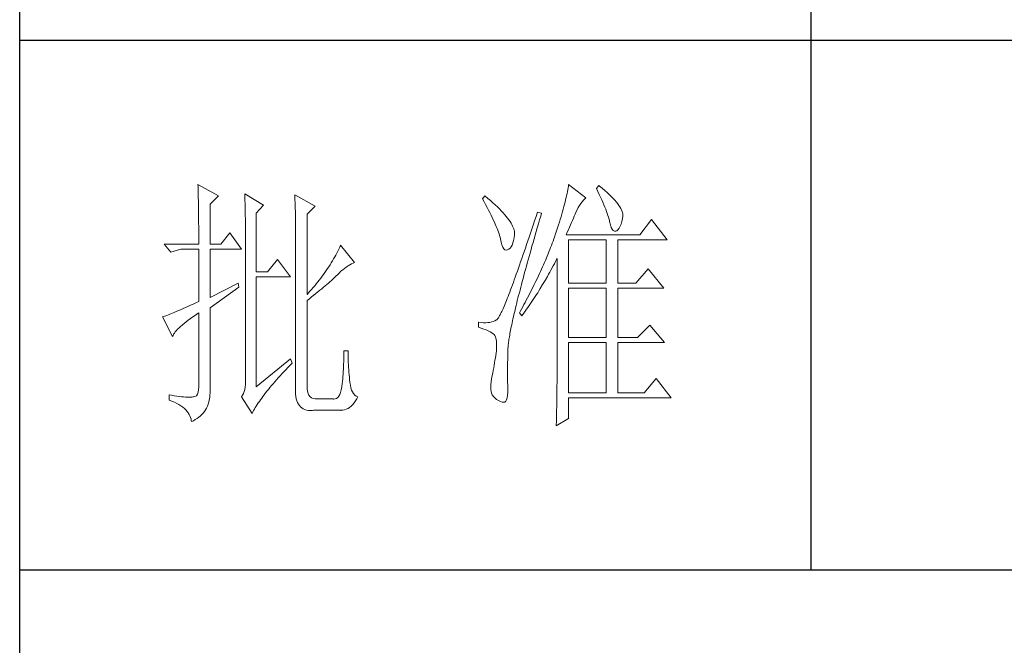
# Model space of a CAD drawing. Units: millimetres. Extents: x 809 to 7181, y -16862 to -124.
# Drawn here: x 4120 to 4285, y -16303 to -16198 of the extents above; entities that cross this region are included whole.
import ezdxf

# ---------------------------------------------------------------- set-up
doc = ezdxf.new("R2010")
doc.units = ezdxf.units.MM
doc.layers.add('Make2D$可见线$正切线', color=7, linetype='Continuous')
doc.layers.add('轮廓线', color=7, linetype='Continuous', lineweight=20)

# ---------------------------------------------------------------- blocks, each defined once
blk = doc.blocks.new('文字')
blk.add_line((3870.01, 1145.22), (3870.01, 643.97))
at = {"layer": '轮廓线', "color": 7, "lineweight": 0}
for p, q in [((3753.84, 716.94), (3753.85, 716.52)), ((3757.72, 714.8), (3753.84, 716.94)), ((3824.11, 716.94), (3824.07, 716.63)), ((3827.37, 714.42), (3824.11, 716.94)), ((3753.85, 716.52), (3753.86, 716.1)), ((3753.86, 716.1), (3753.87, 715.67)), ((3753.87, 715.67), (3753.88, 715.23)), ((3753.88, 715.23), (3753.9, 714.79)), ((3762.7, 715.19), (3762.72, 714.75)), ((3766.27, 713.05), (3762.7, 715.19)), ((3772.18, 715), (3772.2, 714.52)), ((3776.07, 712.86), (3772.18, 715)), ((3823.81, 715.23), (3823.73, 714.85)), ((3823.89, 715.6), (3823.81, 715.23)), ((3823.96, 715.96), (3823.89, 715.6)), ((3824.01, 716.3), (3823.96, 715.96)), ((3824.07, 716.63), (3824.01, 716.3)), ((3829.86, 716.75), (3829.4, 716.17)), ((3829.4, 716.17), (3829.67, 715.61)), ((3829.67, 715.61), (3829.92, 715.07)), ((3829.98, 716.66), (3829.86, 716.75)), ((3829.92, 715.07), (3830.17, 714.56)), ((3830.49, 716.23), (3829.98, 716.66)), ((3830.96, 715.83), (3830.49, 716.23)), ((3831.41, 715.44), (3830.96, 715.83)), ((3831.82, 715.05), (3831.41, 715.44)), ((3832.2, 714.68), (3831.82, 715.05)), ((3753.9, 714.79), (3753.91, 714.34)), ((3753.91, 714.34), (3753.92, 713.89)), ((3753.92, 713.89), (3753.92, 713.43)), ((3753.92, 713.43), (3753.93, 712.96)), ((3756.17, 713.25), (3757.72, 714.8)), ((3756.17, 705.67), (3756.17, 713.25)), ((3762.72, 714.75), (3762.73, 714.29)), ((3762.73, 714.29), (3762.75, 713.83)), ((3762.75, 713.83), (3762.76, 713.37)), ((3762.76, 713.37), (3762.78, 712.9)), ((3772.2, 714.52), (3772.22, 714.03)), ((3772.22, 714.03), (3772.24, 713.55)), ((3772.24, 713.55), (3772.26, 713.07)), ((3808.25, 714.8), (3807.79, 714.22)), ((3807.79, 714.22), (3808.09, 713.67)), ((3808.09, 713.67), (3808.38, 713.14)), ((3808.82, 714.32), (3808.25, 714.8)), ((3808.38, 713.14), (3808.65, 712.62)), ((3809.31, 713.9), (3808.82, 714.32)), ((3809.76, 713.48), (3809.31, 713.9)), ((3810.19, 713.08), (3809.76, 713.48)), ((3810.6, 712.69), (3810.19, 713.08)), ((3823.33, 713.2), (3823.22, 712.76)), ((3823.44, 713.63), (3823.33, 713.2)), ((3823.55, 714.06), (3823.44, 713.63)), ((3823.64, 714.46), (3823.55, 714.06)), ((3823.73, 714.85), (3823.64, 714.46)), ((3826.18, 712.96), (3826.42, 713.33)), ((3826.42, 713.33), (3826.68, 713.67)), ((3826.68, 713.67), (3826.94, 713.99)), ((3826.94, 713.99), (3827.22, 714.27)), ((3827.22, 714.27), (3827.37, 714.42)), ((3830.17, 714.56), (3830.39, 714.06)), ((3830.39, 714.06), (3830.61, 713.58)), ((3830.61, 713.58), (3830.81, 713.12)), ((3830.81, 713.12), (3830.99, 712.67)), ((3832.56, 714.32), (3832.2, 714.68)), ((3832.88, 713.97), (3832.56, 714.32)), ((3833.17, 713.63), (3832.88, 713.97)), ((3833.43, 713.31), (3833.17, 713.63)), ((3833.66, 713), (3833.43, 713.31)), ((3753.93, 712.96), (3753.94, 712.49)), ((3753.94, 712.49), (3753.95, 712.02)), ((3753.95, 712.02), (3753.96, 711.53)), ((3753.96, 711.53), (3753.96, 711.05)), ((3762.78, 712.9), (3762.79, 712.43)), ((3762.79, 712.43), (3762.8, 711.95)), ((3762.8, 711.95), (3762.81, 711.47)), ((3762.81, 711.47), (3762.82, 710.99)), ((3764.87, 711.5), (3766.27, 713.05)), ((3764.87, 700.42), (3764.87, 711.5)), ((3772.26, 713.07), (3772.31, 711.13)), ((3774.52, 711.3), (3776.07, 712.86)), ((3774.52, 696.14), (3774.52, 711.3)), ((3808.65, 712.62), (3808.91, 712.11)), ((3808.91, 712.11), (3809.16, 711.63)), ((3809.16, 711.63), (3809.4, 711.15)), ((3810.99, 712.31), (3810.6, 712.69)), ((3811.34, 711.93), (3810.99, 712.31)), ((3811.68, 711.57), (3811.34, 711.93)), ((3811.99, 711.23), (3811.68, 711.57)), ((3812.28, 710.88), (3811.99, 711.23)), ((3818.2, 711.69), (3817.93, 710.87)), ((3818.98, 711.5), (3818.2, 711.69)), ((3818.82, 710.98), (3818.98, 711.5)), ((3822.82, 711.34), (3822.67, 710.85)), ((3822.96, 711.83), (3822.82, 711.34)), ((3823.09, 712.3), (3822.96, 711.83)), ((3823.22, 712.76), (3823.09, 712.3)), ((3825.18, 710.94), (3825.34, 711.31)), ((3825.34, 711.31), (3825.5, 711.67)), ((3825.5, 711.67), (3825.51, 711.69)), ((3825.51, 711.69), (3825.72, 712.14)), ((3825.72, 712.14), (3825.94, 712.57)), ((3825.94, 712.57), (3826.18, 712.96)), ((3830.99, 712.67), (3831.16, 712.25)), ((3831.16, 712.25), (3831.31, 711.84)), ((3831.31, 711.84), (3831.45, 711.45)), ((3831.45, 711.45), (3831.57, 711.08)), ((3833.85, 712.7), (3833.66, 713)), ((3834.02, 712.41), (3833.85, 712.7)), ((3834.16, 712.13), (3834.02, 712.41)), ((3834.26, 711.86), (3834.16, 712.13)), ((3834.33, 711.61), (3834.26, 711.86)), ((3834.38, 711.37), (3834.33, 711.61)), ((3834.39, 711.13), (3834.38, 711.37)), ((3753.96, 711.05), (3753.97, 710.55)), ((3753.97, 710.55), (3753.97, 710.05)), ((3753.97, 710.05), (3753.97, 709.55)), ((3753.97, 709.55), (3753.98, 709.04)), ((3762.82, 710.99), (3762.83, 710.5)), ((3762.83, 710.5), (3762.84, 710.01)), ((3762.84, 710.01), (3762.84, 709.51)), ((3762.84, 709.51), (3762.84, 709.01)), ((3772.31, 711.13), (3772.31, 710.65)), ((3772.31, 710.65), (3772.32, 710.17)), ((3772.32, 710.17), (3772.33, 709.69)), ((3772.33, 709.69), (3772.34, 708.72)), ((3809.4, 711.15), (3809.62, 710.7)), ((3809.62, 710.7), (3809.83, 710.25)), ((3809.83, 710.25), (3810.03, 709.83)), ((3810.03, 709.83), (3810.21, 709.42)), ((3810.21, 709.42), (3810.38, 709.02)), ((3812.54, 710.55), (3812.28, 710.88)), ((3812.78, 710.23), (3812.54, 710.55)), ((3813, 709.93), (3812.78, 710.23)), ((3813.19, 709.63), (3813, 709.93)), ((3813.36, 709.34), (3813.19, 709.63)), ((3817.66, 710.06), (3817.4, 709.27)), ((3817.93, 710.87), (3817.66, 710.06)), ((3818.17, 708.76), (3818.39, 709.49)), ((3818.39, 709.49), (3818.6, 710.23)), ((3818.6, 710.23), (3818.82, 710.98)), ((3822.36, 709.81), (3822.19, 709.28)), ((3822.52, 710.34), (3822.36, 709.81)), ((3822.67, 710.85), (3822.52, 710.34)), ((3824.46, 709.3), (3824.65, 709.73)), ((3824.65, 709.73), (3824.83, 710.15)), ((3824.83, 710.15), (3825.01, 710.55)), ((3825.01, 710.55), (3825.18, 710.94)), ((3831.57, 711.08), (3831.68, 710.73)), ((3831.68, 710.73), (3831.77, 710.4)), ((3831.77, 710.4), (3831.85, 710.09)), ((3831.85, 710.09), (3831.88, 709.94)), ((3831.88, 709.94), (3832.03, 709.32)), ((3833.89, 709.04), (3834.05, 709.46)), ((3834.05, 709.46), (3834.19, 709.95)), ((3834.19, 709.95), (3834.31, 710.51)), ((3834.31, 710.51), (3834.37, 710.92)), ((3834.37, 710.92), (3834.39, 711.13)), ((3839.81, 710.33), (3837.64, 707.42)), ((3842.77, 706.44), (3839.81, 710.33)), ((3753.98, 709.04), (3753.98, 708.52)), ((3753.98, 708.52), (3753.99, 708)), ((3753.99, 708), (3753.99, 707.47)), ((3759.9, 707.8), (3758.19, 705.67)), ((3762.08, 704.7), (3759.9, 707.8)), ((3762.84, 709.01), (3762.85, 708.51)), ((3762.85, 708.51), (3762.85, 708)), ((3762.85, 708), (3762.85, 707.48)), ((3762.85, 707.48), (3762.85, 680.78)), ((3772.34, 708.72), (3772.34, 708.24)), ((3772.34, 708.24), (3772.34, 708)), ((3772.34, 708), (3772.34, 678.25)), ((3810.38, 709.02), (3810.54, 708.64)), ((3810.54, 708.64), (3810.68, 708.27)), ((3810.68, 708.27), (3810.81, 707.92)), ((3810.81, 707.92), (3810.93, 707.59)), ((3810.93, 707.59), (3811.03, 707.27)), ((3813.5, 709.06), (3813.36, 709.34)), ((3813.62, 708.8), (3813.5, 709.06)), ((3813.71, 708.54), (3813.62, 708.8)), ((3813.78, 708.29), (3813.71, 708.54)), ((3813.83, 708.05), (3813.78, 708.29)), ((3813.85, 707.83), (3813.83, 708.05)), ((3813.84, 707.45), (3813.85, 707.61)), ((3813.85, 707.61), (3813.85, 707.83)), ((3816.89, 707.73), (3816.63, 706.99)), ((3817.14, 708.49), (3816.89, 707.73)), ((3817.4, 709.27), (3817.14, 708.49)), ((3817.76, 707.34), (3817.97, 708.04)), ((3817.97, 708.04), (3818.17, 708.76)), ((3821.63, 707.59), (3821.44, 707)), ((3821.83, 708.17), (3821.63, 707.59)), ((3822.01, 708.73), (3821.83, 708.17)), ((3822.19, 709.28), (3822.01, 708.73)), ((3823.64, 707.42), (3823.86, 707.91)), ((3823.86, 707.91), (3824.06, 708.39)), ((3824.06, 708.39), (3824.26, 708.85)), ((3824.26, 708.85), (3824.46, 709.3)), ((3832.03, 709.32), (3832.2, 708.83)), ((3832.2, 708.83), (3832.38, 708.46)), ((3832.38, 708.46), (3832.59, 708.21)), ((3832.59, 708.21), (3832.82, 708.09)), ((3832.82, 708.09), (3833.06, 708.1)), ((3833.06, 708.1), (3833.28, 708.19)), ((3833.28, 708.19), (3833.51, 708.4)), ((3833.51, 708.4), (3833.71, 708.69)), ((3833.71, 708.69), (3833.89, 709.04)), ((3747.46, 705.67), (3748.71, 704.11)), ((3747.46, 705.67), (3753.99, 705.67)), ((3753.99, 707.47), (3753.99, 706.94)), ((3753.99, 706.94), (3753.99, 705.67)), ((3756.17, 705.67), (3758.19, 705.67)), ((3811.03, 707.27), (3811.12, 706.96)), ((3811.12, 706.96), (3811.2, 706.67)), ((3811.2, 706.67), (3811.21, 706.64)), ((3811.21, 706.64), (3811.33, 706.01)), ((3811.33, 706.01), (3811.48, 705.49)), ((3813.4, 705.48), (3813.55, 705.87)), ((3813.55, 705.87), (3813.68, 706.33)), ((3813.68, 706.33), (3813.77, 706.86)), ((3813.77, 706.86), (3813.84, 707.45)), ((3816.39, 706.26), (3816.15, 705.56)), ((3816.63, 706.99), (3816.39, 706.26)), ((3817.17, 705.28), (3817.37, 705.96)), ((3817.37, 705.96), (3817.56, 706.64)), ((3817.56, 706.64), (3817.76, 707.34)), ((3821.01, 705.83), (3820.86, 705.42)), ((3821.16, 706.23), (3821.01, 705.83)), ((3821.31, 706.64), (3821.16, 706.23)), ((3821.44, 707), (3821.31, 706.64)), ((3837.64, 707.42), (3823.64, 707.42)), ((3824.11, 698.28), (3824.11, 706.44)), ((3824.11, 706.44), (3831.26, 706.44)), ((3831.26, 706.44), (3831.26, 698.28)), ((3833.44, 698.28), (3833.44, 706.44)), ((3833.44, 706.44), (3842.77, 706.44)), ((3748.71, 704.11), (3750.57, 704.7)), ((3750.57, 704.7), (3753.99, 704.7)), ((3753.99, 704.7), (3753.99, 694.78)), ((3756.17, 695.56), (3756.17, 704.7)), ((3756.17, 704.7), (3762.08, 704.7)), ((3780.16, 703.97), (3779.96, 703.59)), ((3780.35, 704.34), (3780.16, 703.97)), ((3780.54, 704.72), (3780.35, 704.34)), ((3780.72, 705.09), (3780.54, 704.72)), ((3780.89, 705.47), (3780.72, 705.09)), ((3783.53, 702.17), (3780.89, 705.47)), ((3811.48, 705.49), (3811.65, 705.08)), ((3811.65, 705.08), (3811.84, 704.78)), ((3811.84, 704.78), (3812.05, 704.6)), ((3812.05, 704.6), (3812.27, 704.52)), ((3812.27, 704.52), (3812.52, 704.56)), ((3812.52, 704.56), (3812.76, 704.7)), ((3812.76, 704.7), (3813, 704.89)), ((3813, 704.89), (3813.22, 705.15)), ((3813.22, 705.15), (3813.4, 705.48)), ((3815.68, 704.19), (3815.46, 703.54)), ((3815.92, 704.87), (3815.68, 704.19)), ((3816.15, 705.56), (3815.92, 704.87)), ((3816.62, 703.33), (3816.8, 703.97)), ((3816.8, 703.97), (3816.99, 704.62)), ((3816.99, 704.62), (3817.17, 705.28)), ((3820.21, 703.79), (3820.04, 703.38)), ((3820.37, 704.2), (3820.21, 703.79)), ((3820.54, 704.61), (3820.37, 704.2)), ((3820.7, 705.02), (3820.54, 704.61)), ((3820.86, 705.42), (3820.7, 705.02)), ((3768.92, 702.75), (3767.05, 700.42)), ((3771.4, 699.45), (3768.92, 702.75)), ((3779.11, 702.11), (3778.88, 701.74)), ((3779.34, 702.48), (3779.11, 702.11)), ((3779.55, 702.85), (3779.34, 702.48)), ((3779.76, 703.22), (3779.55, 702.85)), ((3779.96, 703.59), (3779.76, 703.22)), ((3782.62, 701.73), (3782.94, 701.9)), ((3782.94, 701.9), (3783.26, 702.06)), ((3783.26, 702.06), (3783.53, 702.17)), ((3815.02, 702.27), (3814.81, 701.67)), ((3815.24, 702.9), (3815.02, 702.27)), ((3815.46, 703.54), (3815.24, 702.9)), ((3816.1, 701.46), (3816.27, 702.07)), ((3816.27, 702.07), (3816.44, 702.69)), ((3816.44, 702.69), (3816.62, 703.33)), ((3819.52, 702.15), (3819.34, 701.73)), ((3819.7, 702.56), (3819.52, 702.15)), ((3820.04, 703.38), (3819.7, 702.56)), ((3821.2, 701.53), (3821.41, 701.94)), ((3821.41, 701.94), (3821.63, 702.34)), ((3821.63, 702.34), (3821.84, 702.75)), ((3821.84, 702.75), (3821.93, 702.95)), ((3821.93, 702.95), (3821.93, 680.53)), ((3767.05, 700.42), (3764.87, 700.42)), ((3777.91, 700.28), (3777.65, 699.92)), ((3778.16, 700.65), (3777.91, 700.28)), ((3778.41, 701.01), (3778.16, 700.65)), ((3778.65, 701.38), (3778.41, 701.01)), ((3778.88, 701.74), (3778.65, 701.38)), ((3780.27, 699.83), (3780.61, 700.18)), ((3780.61, 700.18), (3780.95, 700.5)), ((3780.95, 700.5), (3781.29, 700.79)), ((3781.29, 700.79), (3781.63, 701.06)), ((3781.63, 701.06), (3781.96, 701.31)), ((3781.96, 701.31), (3782.29, 701.53)), ((3782.29, 701.53), (3782.62, 701.73)), ((3814.4, 700.51), (3814.2, 699.96)), ((3814.6, 701.08), (3814.4, 700.51)), ((3814.81, 701.67), (3814.6, 701.08)), ((3815.62, 699.69), (3815.78, 700.27)), ((3815.78, 700.27), (3815.94, 700.86)), ((3815.94, 700.86), (3816.1, 701.46)), ((3818.59, 700.08), (3818.4, 699.66)), ((3818.78, 700.49), (3818.59, 700.08)), ((3818.97, 700.9), (3818.78, 700.49)), ((3819.16, 701.32), (3818.97, 700.9)), ((3819.34, 701.73), (3819.16, 701.32)), ((3820.33, 699.93), (3820.55, 700.33)), ((3820.55, 700.33), (3820.77, 700.73)), ((3820.77, 700.73), (3821.2, 701.53)), ((3839.19, 701), (3836.86, 698.28)), ((3842.15, 697.31), (3839.19, 701)), ((3761.46, 698.28), (3756.17, 695.56)), ((3761.61, 697.5), (3761.46, 698.28)), ((3764.87, 678.64), (3764.87, 699.45)), ((3764.87, 699.45), (3771.4, 699.45)), ((3776.56, 698.49), (3776.27, 698.13)), ((3776.84, 698.84), (3776.56, 698.49)), ((3777.12, 699.2), (3776.84, 698.84)), ((3777.39, 699.56), (3777.12, 699.2)), ((3777.65, 699.92), (3777.39, 699.56)), ((3778.29, 698.01), (3778.59, 698.27)), ((3778.59, 698.27), (3778.87, 698.52)), ((3778.87, 698.52), (3779.14, 698.76)), ((3779.14, 698.76), (3779.39, 698.99)), ((3779.39, 698.99), (3779.63, 699.21)), ((3779.63, 699.21), (3779.86, 699.43)), ((3779.86, 699.43), (3780.07, 699.64)), ((3780.07, 699.64), (3780.27, 699.83)), ((3813.64, 698.4), (3813.46, 697.91)), ((3813.82, 698.9), (3813.64, 698.4)), ((3814.01, 699.42), (3813.82, 698.9)), ((3814.2, 699.96), (3814.01, 699.42)), ((3815.18, 698.02), (3815.32, 698.57)), ((3815.32, 698.57), (3815.47, 699.13)), ((3815.47, 699.13), (3815.62, 699.69)), ((3817.8, 698.41), (3817.6, 697.99)), ((3818.01, 698.82), (3817.8, 698.41)), ((3818.4, 699.66), (3818.01, 698.82)), ((3819.19, 697.98), (3819.43, 698.37)), ((3819.43, 698.37), (3819.66, 698.76)), ((3819.66, 698.76), (3820.11, 699.54)), ((3820.11, 699.54), (3820.33, 699.93)), ((3824.11, 698.28), (3831.26, 698.28)), ((3833.44, 698.28), (3836.86, 698.28)), ((3756.17, 693.61), (3761.61, 697.5)), ((3775.05, 696.72), (3774.52, 696.14)), ((3775.36, 697.07), (3775.05, 696.72)), ((3775.67, 697.42), (3775.36, 697.07)), ((3775.97, 697.78), (3775.67, 697.42)), ((3775.8, 695.97), (3776.2, 696.29)), ((3776.27, 698.13), (3775.97, 697.78)), ((3776.2, 696.29), (3776.58, 696.6)), ((3776.58, 696.6), (3776.95, 696.9)), ((3776.95, 696.9), (3777.31, 697.19)), ((3777.31, 697.19), (3777.65, 697.47)), ((3777.65, 697.47), (3777.97, 697.75)), ((3777.97, 697.75), (3778.29, 698.01)), ((3812.95, 696.56), (3812.79, 696.14)), ((3813.12, 697), (3812.95, 696.56)), ((3813.29, 697.45), (3813.12, 697)), ((3813.46, 697.91), (3813.29, 697.45)), ((3814.64, 695.95), (3814.77, 696.45)), ((3814.77, 696.45), (3814.9, 696.96)), ((3814.9, 696.96), (3815.04, 697.49)), ((3815.04, 697.49), (3815.18, 698.02)), ((3816.75, 696.31), (3816.32, 695.46)), ((3816.97, 696.73), (3816.75, 696.31)), ((3817.39, 697.57), (3816.97, 696.73)), ((3817.6, 697.99), (3817.39, 697.57)), ((3818.01, 696.08), (3818.25, 696.45)), ((3818.25, 696.45), (3818.49, 696.83)), ((3818.49, 696.83), (3818.73, 697.22)), ((3818.73, 697.22), (3819.19, 697.98)), ((3824.11, 687.97), (3824.11, 697.31)), ((3824.11, 697.31), (3831.26, 697.31)), ((3831.26, 697.31), (3831.26, 687.97)), ((3833.44, 687.97), (3833.44, 697.31)), ((3833.44, 697.31), (3842.15, 697.31)), ((3753.45, 694.53), (3752.93, 694.3)), ((3753.99, 694.78), (3753.45, 694.53)), ((3774.52, 694.97), (3774.96, 695.31)), ((3774.52, 678.64), (3774.52, 694.97)), ((3774.96, 695.31), (3775.38, 695.65)), ((3775.38, 695.65), (3775.8, 695.97)), ((3812.2, 694.65), (3812.06, 694.31)), ((3812.34, 694.99), (3812.2, 694.65)), ((3812.49, 695.36), (3812.34, 694.99)), ((3812.64, 695.74), (3812.49, 695.36)), ((3812.79, 696.14), (3812.64, 695.74)), ((3814.16, 694.04), (3814.27, 694.5)), ((3814.27, 694.5), (3814.39, 694.97)), ((3814.39, 694.97), (3814.51, 695.45)), ((3814.51, 695.45), (3814.64, 695.95)), ((3815.86, 694.61), (3815.63, 694.19)), ((3816.09, 695.04), (3815.86, 694.61)), ((3816.32, 695.46), (3816.09, 695.04)), ((3816.79, 694.22), (3817.04, 694.59)), ((3817.04, 694.59), (3817.28, 694.96)), ((3817.28, 694.96), (3817.53, 695.33)), ((3817.53, 695.33), (3817.77, 695.7)), ((3817.77, 695.7), (3818.01, 696.08)), ((3749.14, 692.64), (3748.82, 692.5)), ((3749.48, 692.78), (3749.14, 692.64)), ((3749.85, 692.94), (3749.48, 692.78)), ((3750.23, 693.1), (3749.85, 692.94)), ((3750.63, 693.28), (3750.23, 693.1)), ((3751.05, 693.46), (3750.63, 693.28)), ((3751.49, 693.66), (3751.05, 693.46)), ((3751.95, 693.86), (3751.49, 693.66)), ((3752.43, 694.08), (3751.95, 693.86)), ((3752.93, 694.3), (3752.43, 694.08)), ((3753.37, 692.21), (3753.88, 692.57)), ((3753.88, 692.57), (3753.99, 692.64)), ((3753.99, 692.64), (3753.99, 678.64)), ((3756.17, 678.45), (3756.17, 693.61)), ((3811.34, 692.68), (3811.23, 692.47)), ((3811.45, 692.91), (3811.34, 692.68)), ((3811.56, 693.16), (3811.45, 692.91)), ((3811.68, 693.42), (3811.56, 693.16)), ((3811.8, 693.7), (3811.68, 693.42)), ((3811.93, 694), (3811.8, 693.7)), ((3812.06, 694.31), (3811.93, 694)), ((3813.75, 692.3), (3813.84, 692.72)), ((3813.84, 692.72), (3813.95, 693.14)), ((3813.95, 693.14), (3814.05, 693.59)), ((3814.05, 693.59), (3814.16, 694.04)), ((3814.93, 692.91), (3814.78, 692.64)), ((3814.78, 692.64), (3815.25, 692.06)), ((3815.17, 693.34), (3814.93, 692.91)), ((3815.41, 693.76), (3815.17, 693.34)), ((3815.25, 692.06), (3815.77, 692.77)), ((3815.63, 694.19), (3815.41, 693.76)), ((3815.77, 692.77), (3816.03, 693.13)), ((3816.03, 693.13), (3816.53, 693.86)), ((3816.53, 693.86), (3816.79, 694.22)), ((3747.28, 691.91), (3747.15, 691.86)), ((3747.15, 691.86), (3749.02, 688.17)), ((3747.49, 691.98), (3747.28, 691.91)), ((3747.72, 692.07), (3747.49, 691.98)), ((3747.96, 692.16), (3747.72, 692.07)), ((3748.23, 692.27), (3747.96, 692.16)), ((3748.51, 692.38), (3748.23, 692.27)), ((3748.82, 692.5), (3748.51, 692.38)), ((3751.21, 690.61), (3751.58, 690.91)), ((3751.58, 690.91), (3751.98, 691.22)), ((3751.98, 691.22), (3752.42, 691.54)), ((3752.42, 691.54), (3752.88, 691.87)), ((3752.88, 691.87), (3753.37, 692.21)), ((3807.01, 690.89), (3807.01, 689.92)), ((3807.08, 690.88), (3807.01, 690.89)), ((3807.54, 690.81), (3807.08, 690.88)), ((3807.98, 690.77), (3807.54, 690.81)), ((3808.4, 690.76), (3807.98, 690.77)), ((3808.79, 690.78), (3808.4, 690.76)), ((3809.16, 690.82), (3808.79, 690.78)), ((3809.51, 690.9), (3809.16, 690.82)), ((3809.84, 691), (3809.51, 690.9)), ((3810.15, 691.12), (3809.84, 691)), ((3810.43, 691.28), (3810.15, 691.12)), ((3810.45, 691.29), (3810.43, 691.28)), ((3810.51, 691.33), (3810.45, 691.29)), ((3810.57, 691.39), (3810.51, 691.33)), ((3810.64, 691.47), (3810.57, 691.39)), ((3810.71, 691.56), (3810.64, 691.47)), ((3810.79, 691.67), (3810.71, 691.56)), ((3810.87, 691.8), (3810.79, 691.67)), ((3810.95, 691.94), (3810.87, 691.8)), ((3811.04, 692.1), (3810.95, 691.94)), ((3811.14, 692.28), (3811.04, 692.1)), ((3811.23, 692.47), (3811.14, 692.28)), ((3813.32, 690.37), (3813.4, 690.73)), ((3813.4, 690.73), (3813.48, 691.11)), ((3813.48, 691.11), (3813.56, 691.49)), ((3813.56, 691.49), (3813.66, 691.89)), ((3813.66, 691.89), (3813.75, 692.3)), ((3749.37, 688.79), (3749.55, 689.02)), ((3749.55, 689.02), (3749.76, 689.26)), ((3749.76, 689.26), (3749.99, 689.51)), ((3749.99, 689.51), (3750.25, 689.77)), ((3750.25, 689.77), (3750.54, 690.04)), ((3750.54, 690.04), (3750.86, 690.32)), ((3750.86, 690.32), (3751.21, 690.61)), ((3807.01, 689.92), (3807.55, 689.74)), ((3807.55, 689.74), (3808.04, 689.57)), ((3808.04, 689.57), (3808.48, 689.39)), ((3808.48, 689.39), (3808.88, 689.21)), ((3808.88, 689.21), (3809.23, 689.04)), ((3809.23, 689.04), (3809.53, 688.86)), ((3809.53, 688.86), (3809.78, 688.68)), ((3812.99, 688.7), (3813.05, 689.01)), ((3813.05, 689.01), (3813.11, 689.33)), ((3813.11, 689.33), (3813.18, 689.67)), ((3813.18, 689.67), (3813.25, 690.01)), ((3813.25, 690.01), (3813.32, 690.37)), ((3839.5, 690.31), (3837.17, 687.97)), ((3842.3, 687), (3839.5, 690.31)), ((3749.02, 688.17), (3749.11, 688.36)), ((3749.11, 688.36), (3749.23, 688.57)), ((3749.23, 688.57), (3749.37, 688.79)), ((3809.78, 688.68), (3809.99, 688.51)), ((3809.99, 688.51), (3810.12, 688.36)), ((3810.12, 688.36), (3810.25, 688.03)), ((3810.25, 688.03), (3810.35, 687.65)), ((3810.35, 687.65), (3810.42, 687.21)), ((3810.42, 687.21), (3810.46, 686.73)), ((3812.7, 686.81), (3812.73, 687.05)), ((3812.73, 687.05), (3812.76, 687.3)), ((3812.76, 687.3), (3812.8, 687.56)), ((3812.8, 687.56), (3812.85, 687.82)), ((3812.85, 687.82), (3812.89, 688.1)), ((3812.89, 688.1), (3812.94, 688.4)), ((3812.94, 688.4), (3812.99, 688.7)), ((3824.11, 687.97), (3831.26, 687.97)), ((3824.11, 677.47), (3824.11, 687)), ((3824.11, 687), (3831.26, 687)), ((3831.26, 687), (3831.26, 677.47)), ((3833.44, 687.97), (3837.17, 687.97)), ((3833.44, 677.47), (3833.44, 687)), ((3833.44, 687), (3842.3, 687)), ((3782.29, 685.44), (3781.51, 685.44)), ((3781.51, 685.44), (3781.51, 684.94)), ((3782.29, 685.28), (3782.29, 685.44)), ((3782.29, 684.77), (3782.29, 685.28)), ((3810.43, 685.44), (3810.37, 685.01)), ((3810.44, 685.62), (3810.43, 685.44)), ((3810.47, 686.2), (3810.44, 685.62)), ((3810.46, 686.73), (3810.47, 686.2)), ((3812.59, 684.91), (3812.6, 685.44)), ((3812.6, 685.44), (3812.61, 685.61)), ((3812.61, 685.78), (3812.62, 685.97)), ((3812.61, 685.61), (3812.61, 685.78)), ((3812.62, 685.97), (3812.64, 686.16)), ((3812.64, 686.16), (3812.65, 686.37)), ((3812.65, 686.37), (3812.68, 686.58)), ((3812.68, 686.58), (3812.7, 686.81)), ((3771.4, 683.89), (3764.87, 678.64)), ((3771.71, 683.11), (3771.4, 683.89)), ((3781.48, 683.44), (3781.46, 682.94)), ((3781.49, 683.93), (3781.48, 683.44)), ((3781.5, 684.43), (3781.49, 683.93)), ((3781.51, 684.94), (3781.5, 684.43)), ((3782.3, 684.27), (3782.29, 684.77)), ((3782.32, 683.77), (3782.3, 684.27)), ((3782.33, 683.28), (3782.32, 683.77)), ((3782.36, 682.79), (3782.33, 683.28)), ((3810.15, 683.65), (3810.07, 683.18)), ((3810.22, 684.11), (3810.15, 683.65)), ((3810.3, 684.56), (3810.22, 684.11)), ((3810.37, 685.01), (3810.3, 684.56)), ((3812.54, 683.22), (3812.56, 683.77)), ((3812.54, 682.69), (3812.54, 683.22)), ((3812.56, 683.77), (3812.57, 684.33)), ((3812.57, 684.33), (3812.59, 684.91)), ((3769.76, 681.07), (3770.12, 681.46)), ((3770.12, 681.46), (3770.49, 681.85)), ((3770.49, 681.85), (3770.88, 682.25)), ((3770.88, 682.25), (3771.27, 682.66)), ((3771.27, 682.66), (3771.68, 683.07)), ((3771.68, 683.07), (3771.71, 683.11)), ((3781.39, 681.5), (3781.36, 681.03)), ((3781.42, 681.98), (3781.39, 681.5)), ((3781.44, 682.46), (3781.42, 681.98)), ((3781.46, 682.94), (3781.44, 682.46)), ((3782.38, 682.31), (3782.36, 682.79)), ((3782.42, 681.84), (3782.38, 682.31)), ((3782.46, 681.37), (3782.42, 681.84)), ((3782.5, 680.91), (3782.46, 681.37)), ((3809.82, 681.72), (3809.73, 681.22)), ((3809.91, 682.21), (3809.82, 681.72)), ((3809.99, 682.7), (3809.91, 682.21)), ((3810.07, 683.18), (3809.99, 682.7)), ((3812.53, 682.18), (3812.54, 682.69)), ((3812.53, 681.68), (3812.53, 682.18)), ((3812.53, 680.73), (3812.53, 681.68)), ((3762.87, 679.59), (3762.84, 679.06)), ((3762.85, 680.78), (3762.87, 680.17)), ((3762.87, 680.17), (3762.87, 679.59)), ((3768.08, 679.2), (3768.4, 679.56)), ((3768.4, 679.56), (3768.72, 679.93)), ((3768.72, 679.93), (3769.06, 680.3)), ((3769.06, 680.3), (3769.4, 680.68)), ((3769.4, 680.68), (3769.76, 681.07)), ((3781.24, 679.64), (3781.2, 679.22)), ((3781.28, 680.1), (3781.24, 679.64)), ((3781.32, 680.56), (3781.28, 680.1)), ((3781.36, 681.03), (3781.32, 680.56)), ((3782.54, 680.45), (3782.5, 680.91)), ((3782.6, 680), (3782.54, 680.45)), ((3782.65, 679.45), (3782.6, 680)), ((3809.42, 679.55), (3809.36, 679.01)), ((3809.52, 680.14), (3809.42, 679.55)), ((3809.65, 680.78), (3809.52, 680.14)), ((3809.73, 681.22), (3809.65, 680.78)), ((3812.54, 680.28), (3812.53, 680.73)), ((3812.54, 679.84), (3812.54, 680.28)), ((3812.55, 679.42), (3812.54, 679.84)), ((3821.93, 679.97), (3821.92, 679.65)), ((3821.92, 679.65), (3821.92, 679.29)), ((3821.93, 680.53), (3821.93, 680.26)), ((3821.93, 680.26), (3821.93, 679.97)), ((3840.74, 680.2), (3838.41, 677.47)), ((3843.55, 676.5), (3840.74, 680.2)), ((3753.96, 678.06), (3753.88, 677.59)), ((3753.99, 678.64), (3753.96, 678.06)), ((3756.16, 677.51), (3756.17, 678)), ((3756.17, 678), (3756.17, 678.45)), ((3762.59, 677.72), (3762.46, 677.36)), ((3762.7, 678.13), (3762.59, 677.72)), ((3762.78, 678.58), (3762.7, 678.13)), ((3762.84, 679.06), (3762.78, 678.58)), ((3766.66, 677.46), (3766.92, 677.8)), ((3766.92, 677.8), (3767.2, 678.14)), ((3767.2, 678.14), (3767.48, 678.49)), ((3767.48, 678.49), (3767.78, 678.84)), ((3767.78, 678.84), (3768.08, 679.2)), ((3772.34, 678.25), (3772.33, 677.73)), ((3772.33, 677.73), (3772.35, 677.24)), ((3774.53, 678.25), (3774.52, 678.64)), ((3774.59, 677.78), (3774.53, 678.25)), ((3774.71, 677.37), (3774.59, 677.78)), ((3781.01, 678.03), (3780.88, 677.55)), ((3781.12, 678.59), (3781.01, 678.03)), ((3781.2, 679.22), (3781.12, 678.59)), ((3782.73, 678.91), (3782.65, 679.45)), ((3782.84, 678.44), (3782.73, 678.91)), ((3782.98, 678.01), (3782.84, 678.44)), ((3783.15, 677.64), (3782.98, 678.01)), ((3783.35, 677.33), (3783.15, 677.64)), ((3809.36, 679.01), (3809.34, 678.53)), ((3809.34, 678.53), (3809.36, 678.1)), ((3809.36, 678.1), (3809.41, 677.73)), ((3809.41, 677.73), (3809.5, 677.4)), ((3812.57, 679.01), (3812.55, 679.42)), ((3812.59, 678.63), (3812.57, 679.01)), ((3812.6, 678.25), (3812.59, 678.63)), ((3812.59, 677.6), (3812.6, 678.25)), ((3821.9, 678.07), (3821.89, 677.6)), ((3821.91, 678.5), (3821.9, 678.07)), ((3821.92, 679.29), (3821.91, 678.91)), ((3821.91, 678.91), (3821.91, 678.5)), ((3748.4, 677.09), (3748.4, 676.11)), ((3748.8, 677.01), (3748.4, 677.09)), ((3748.4, 676.11), (3748.9, 675.91)), ((3749.32, 676.93), (3748.8, 677.01)), ((3748.9, 675.91), (3749.38, 675.69)), ((3749.81, 676.85), (3749.32, 676.93)), ((3750.27, 676.79), (3749.81, 676.85)), ((3750.7, 676.74), (3750.27, 676.79)), ((3751.1, 676.7), (3750.7, 676.74)), ((3751.48, 676.67), (3751.1, 676.7)), ((3751.82, 676.65), (3751.48, 676.67)), ((3752.14, 676.65), (3751.82, 676.65)), ((3752.42, 676.65), (3752.14, 676.65)), ((3752.68, 676.67), (3752.42, 676.65)), ((3752.9, 676.7), (3752.68, 676.67)), ((3752.97, 676.7), (3752.9, 676.7)), ((3753.28, 676.77), (3752.97, 676.7)), ((3753.54, 676.94), (3753.28, 676.77)), ((3753.74, 677.21), (3753.54, 676.94)), ((3753.88, 677.59), (3753.74, 677.21)), ((3755.89, 675.74), (3755.99, 676.15)), ((3755.99, 676.15), (3756.07, 676.58)), ((3756.07, 676.58), (3756.12, 677.04)), ((3756.12, 677.04), (3756.16, 677.51)), ((3762.12, 676.75), (3762.08, 676.7)), ((3762.08, 676.7), (3764.1, 673.59)), ((3762.3, 677.03), (3762.12, 676.75)), ((3762.46, 677.36), (3762.3, 677.03)), ((3765.27, 675.56), (3765.48, 675.86)), ((3765.48, 675.86), (3765.69, 676.17)), ((3765.69, 676.17), (3765.92, 676.49)), ((3765.92, 676.49), (3766.15, 676.81)), ((3766.15, 676.81), (3766.4, 677.13)), ((3766.4, 677.13), (3766.66, 677.46)), ((3772.35, 677.24), (3772.4, 676.78)), ((3772.4, 676.78), (3772.48, 676.36)), ((3772.48, 676.36), (3772.59, 675.98)), ((3772.59, 675.98), (3772.72, 675.64)), ((3774.88, 677.03), (3774.71, 677.37)), ((3775.1, 676.75), (3774.88, 677.03)), ((3775.37, 676.54), (3775.1, 676.75)), ((3775.69, 676.39), (3775.37, 676.54)), ((3776.07, 676.31), (3775.69, 676.39)), ((3779.49, 676.31), (3776.07, 676.31)), ((3779.56, 676.3), (3779.49, 676.31)), ((3779.85, 676.31), (3779.56, 676.3)), ((3780.1, 676.41), (3779.85, 676.31)), ((3780.34, 676.58), (3780.1, 676.41)), ((3780.54, 676.83), (3780.34, 676.58)), ((3780.73, 677.15), (3780.54, 676.83)), ((3780.88, 677.55), (3780.73, 677.15)), ((3783.59, 677.06), (3783.35, 677.33)), ((3783.45, 675.58), (3783.71, 675.94)), ((3783.86, 676.85), (3783.59, 677.06)), ((3783.71, 675.94), (3783.97, 676.35)), ((3784.15, 676.7), (3783.86, 676.85)), ((3783.97, 676.35), (3784.15, 676.7)), ((3809.5, 677.4), (3809.62, 677.13)), ((3809.62, 677.13), (3809.65, 677.09)), ((3809.65, 677.09), (3809.89, 676.77)), ((3809.89, 676.77), (3810.16, 676.48)), ((3810.16, 676.48), (3810.46, 676.24)), ((3810.46, 676.24), (3810.81, 676.02)), ((3810.81, 676.02), (3811.19, 675.84)), ((3811.19, 675.84), (3811.52, 675.72)), ((3812, 675.74), (3812.18, 675.9)), ((3812.18, 675.9), (3812.33, 676.17)), ((3812.33, 676.17), (3812.45, 676.54)), ((3812.45, 676.54), (3812.54, 677.02)), ((3812.54, 677.02), (3812.59, 677.6)), ((3821.87, 676.03), (3821.86, 675.44)), ((3821.88, 676.58), (3821.87, 676.03)), ((3821.89, 677.1), (3821.88, 676.58)), ((3821.89, 677.6), (3821.89, 677.1)), ((3831.26, 677.47), (3824.11, 677.47)), ((3824.11, 672.61), (3824.11, 676.5)), ((3824.11, 676.5), (3843.55, 676.5)), ((3838.41, 677.47), (3833.44, 677.47)), ((3749.38, 675.69), (3749.82, 675.47)), ((3749.82, 675.47), (3750.23, 675.24)), ((3750.23, 675.24), (3750.61, 675)), ((3750.61, 675), (3750.96, 674.75)), ((3750.96, 674.75), (3751.27, 674.49)), ((3751.27, 674.49), (3751.55, 674.23)), ((3751.55, 674.23), (3751.79, 673.96)), ((3751.79, 673.96), (3752.01, 673.68)), ((3754.82, 673.64), (3755.06, 673.94)), ((3755.06, 673.94), (3755.26, 674.26)), ((3755.26, 674.26), (3755.45, 674.6)), ((3755.45, 674.6), (3755.62, 674.96)), ((3755.62, 674.96), (3755.77, 675.34)), ((3755.77, 675.34), (3755.89, 675.74)), ((3764.23, 673.85), (3764.38, 674.12)), ((3764.38, 674.12), (3764.54, 674.4)), ((3764.54, 674.4), (3764.71, 674.68)), ((3764.71, 674.68), (3764.88, 674.97)), ((3764.88, 674.97), (3765.07, 675.26)), ((3765.07, 675.26), (3765.27, 675.56)), ((3772.72, 675.64), (3772.88, 675.33)), ((3772.88, 675.33), (3773.07, 675.05)), ((3773.07, 675.05), (3773.29, 674.81)), ((3773.29, 674.81), (3773.53, 674.61)), ((3773.53, 674.61), (3773.8, 674.44)), ((3773.8, 674.44), (3774.1, 674.31)), ((3774.1, 674.31), (3774.42, 674.22)), ((3774.42, 674.22), (3774.78, 674.16)), ((3774.78, 674.16), (3775.16, 674.14)), ((3775.16, 674.14), (3775.57, 674.15)), ((3775.57, 674.15), (3775.76, 674.17)), ((3775.76, 674.17), (3780.58, 674.17)), ((3780.58, 674.17), (3781.29, 674.19)), ((3780.58, 674.17), (3780.94, 674.16)), ((3780.94, 674.16), (3781.29, 674.19)), ((3781.29, 674.19), (3781.64, 674.26)), ((3781.64, 674.26), (3781.97, 674.37)), ((3781.97, 674.37), (3782.29, 674.53)), ((3782.29, 674.53), (3782.59, 674.73)), ((3782.59, 674.73), (3782.89, 674.97)), ((3782.89, 674.97), (3783.18, 675.25)), ((3783.18, 675.25), (3783.45, 675.58)), ((3811.52, 675.72), (3811.77, 675.68)), ((3811.77, 675.68), (3812, 675.74)), ((3821.84, 674.19), (3821.82, 673.52)), ((3821.85, 674.83), (3821.84, 674.19)), ((3821.86, 675.44), (3821.85, 674.83)), ((3752.01, 673.68), (3752.19, 673.39)), ((3752.19, 673.39), (3752.33, 673.09)), ((3752.33, 673.09), (3752.45, 672.79)), ((3752.45, 672.79), (3752.53, 672.47)), ((3752.53, 672.47), (3752.58, 672.15)), ((3752.58, 672.15), (3752.59, 672.03)), ((3752.59, 672.03), (3752.98, 672.2)), ((3752.98, 672.2), (3753.34, 672.4)), ((3753.34, 672.4), (3753.68, 672.61)), ((3753.68, 672.61), (3754, 672.84)), ((3754, 672.84), (3754.29, 673.08)), ((3754.29, 673.08), (3754.57, 673.35)), ((3754.57, 673.35), (3754.82, 673.64)), ((3764.1, 673.59), (3764.23, 673.85)), ((3821.78, 671.25), (3824.11, 672.61)), ((3821.79, 672.1), (3821.78, 671.34)), ((3821.81, 672.83), (3821.79, 672.1)), ((3821.82, 673.52), (3821.81, 672.83)), ((3821.78, 671.34), (3821.78, 671.25))]:
    blk.add_line(p, q, dxfattribs=at)

msp = doc.modelspace()

# ---------------------------------------------------------------- linework, layer by layer
at = {"layer": 'Make2D$可见线$正切线', "color": 0}
for p, q in [((4119.87, -16835.04), (4119.87, -14342.08)), ((4430.34, -16201.41), (4119.87, -16201.41)), ((4119.87, -16290.35), (4430.34, -16290.35))]:
    msp.add_line(p, q, dxfattribs=at)

# ---------------------------------------------------------------- block references
at = {"layer": 'Make2D$可见线$正切线', "color": 0, "linetype": 'ByBlock', "lineweight": 13, "xscale": 0.8871747260623013, "yscale": 0.8871747260623013, "zscale": 0.8871747260623013}
msp.add_blockref('文字', (819.54, -16861.66), dxfattribs=at)

doc.saveas('drawing.dxf')
